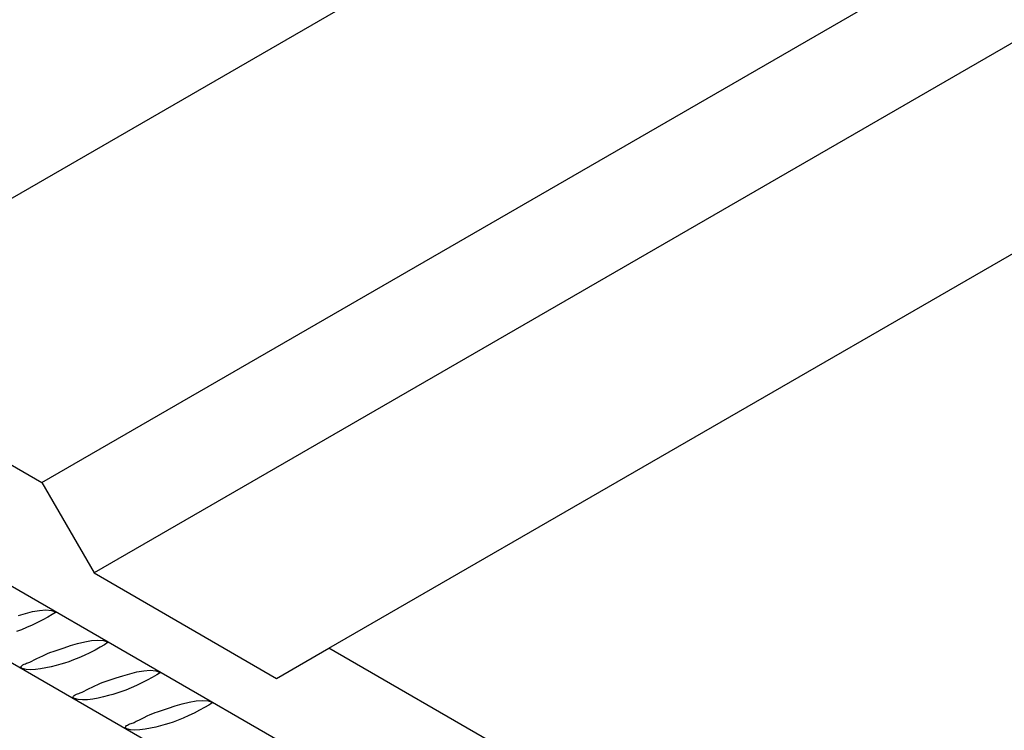
# Model space of a CAD drawing. Units: millimetres. Extents: x 132 to 2132, y 70750 to 76790.
# Drawn here: x 440 to 472, y 74709 to 74732 of the extents above; entities that cross this region are included whole.
import ezdxf

# ---------------------------------------------------------------- set-up
doc = ezdxf.new("R2010")
doc.units = ezdxf.units.MM
doc.layers.add('FERRI_ARMATURA_ROMPITRATTA', color=3, linetype='Continuous')
doc.layers.add('SOLAIO_PLASTBAU', color=252, linetype='Continuous')

msp = doc.modelspace()

# ---------------------------------------------------------------- linework, layer by layer
at = {"color": 252}
for p, q in [((431.637, 74721.762), (553.253, 74791.977)), ((440.298, 74716.762), (561.913, 74786.977)), ((563.645, 74783.977), (442.03, 74713.762)), ((449.811, 74711.27), (571.426, 74781.484))]:
    msp.add_line(p, q, dxfattribs=at)
at = {"layer": 'FERRI_ARMATURA_ROMPITRATTA', "linetype": 'Continuous'}
for p, q in [((489.523, 74684.314), (334.475, 74773.831)), ((370.148, 74750.709), (487.231, 74683.112)), ((439.52, 74712.353), (439.752, 74712.421)), ((439.752, 74712.421), (439.986, 74712.48)), ((439.986, 74712.48), (440.214, 74712.521)), ((440.214, 74712.521), (440.427, 74712.537)), ((440.495, 74712.297), (440.33, 74712.207)), ((440.427, 74712.537), (440.614, 74712.52)), ((440.643, 74712.383), (440.495, 74712.297)), ((440.614, 74712.52), (440.767, 74712.463)), ((440.767, 74712.463), (440.643, 74712.383)), ((439.972, 74712.031), (439.791, 74711.95)), ((440.154, 74712.118), (439.972, 74712.031)), ((440.33, 74712.207), (440.154, 74712.118)), ((439.618, 74711.878), (439.458, 74711.817)), ((439.791, 74711.95), (439.618, 74711.878)), ((441.032, 74711.283), (441.251, 74711.354)), ((441.251, 74711.354), (441.482, 74711.422)), ((441.482, 74711.422), (441.717, 74711.481)), ((441.717, 74711.481), (441.945, 74711.522)), ((441.945, 74711.522), (442.157, 74711.537)), ((442.157, 74711.537), (442.345, 74711.521)), ((442.374, 74711.384), (442.226, 74711.298)), ((442.345, 74711.521), (442.498, 74711.464)), ((442.498, 74711.464), (442.374, 74711.384)), ((440.23, 74710.975), (440.325, 74711.021)), ((440.325, 74711.021), (440.42, 74711.065)), ((440.42, 74711.065), (440.51, 74711.104)), ((440.51, 74711.104), (440.594, 74711.137)), ((440.594, 74711.137), (440.667, 74711.162)), ((440.667, 74711.162), (440.834, 74711.216)), ((440.834, 74711.216), (441.032, 74711.283)), ((441.703, 74711.032), (441.522, 74710.951)), ((441.884, 74711.119), (441.703, 74711.032)), ((442.061, 74711.208), (441.884, 74711.119)), ((442.226, 74711.298), (442.061, 74711.208)), ((439.606, 74710.652), (439.618, 74710.677)), ((439.618, 74710.677), (439.641, 74710.7)), ((439.641, 74710.7), (439.672, 74710.72)), ((439.672, 74710.72), (439.71, 74710.739)), ((439.71, 74710.739), (439.751, 74710.755)), ((439.751, 74710.755), (439.793, 74710.77)), ((439.793, 74710.77), (439.833, 74710.784)), ((439.833, 74710.784), (439.869, 74710.797)), ((439.869, 74710.797), (439.898, 74710.81)), ((439.898, 74710.81), (439.967, 74710.844)), ((439.967, 74710.844), (440.048, 74710.885)), ((440.048, 74710.885), (440.136, 74710.929)), ((440.136, 74710.929), (440.23, 74710.975)), ((440.608, 74710.653), (440.433, 74710.614)), ((440.773, 74710.695), (440.608, 74710.653)), ((440.922, 74710.736), (440.773, 74710.695)), ((441.048, 74710.772), (440.922, 74710.736)), ((441.189, 74710.818), (441.048, 74710.772)), ((441.348, 74710.879), (441.189, 74710.818)), ((441.522, 74710.951), (441.348, 74710.879)), ((439.606, 74710.645), (439.606, 74710.652)), ((439.608, 74710.638), (439.606, 74710.645)), ((439.612, 74710.631), (439.608, 74710.638)), ((439.617, 74710.623), (439.612, 74710.631)), ((439.623, 74710.616), (439.617, 74710.623)), ((439.63, 74710.609), (439.623, 74710.616)), ((439.637, 74710.603), (439.63, 74710.609)), ((439.644, 74710.599), (439.637, 74710.603)), ((439.65, 74710.596), (439.644, 74710.599)), ((439.772, 74710.564), (439.65, 74710.596)), ((439.919, 74710.553), (439.772, 74710.564)), ((440.082, 74710.56), (439.919, 74710.553)), ((440.256, 74710.582), (440.082, 74710.56)), ((440.433, 74710.614), (440.256, 74710.582)), ((442.762, 74710.284), (442.981, 74710.355)), ((442.981, 74710.355), (443.213, 74710.423)), ((443.213, 74710.423), (443.447, 74710.482)), ((443.447, 74710.482), (443.676, 74710.522)), ((443.676, 74710.522), (443.888, 74710.538)), ((443.888, 74710.538), (444.076, 74710.522)), ((444.105, 74710.385), (443.957, 74710.298)), ((444.076, 74710.522), (444.229, 74710.465)), ((444.229, 74710.465), (444.105, 74710.385)), ((441.96, 74709.976), (442.056, 74710.022)), ((442.056, 74710.022), (442.15, 74710.065)), ((442.15, 74710.065), (442.241, 74710.105)), ((442.241, 74710.105), (442.324, 74710.138)), ((442.324, 74710.138), (442.398, 74710.164)), ((442.398, 74710.164), (442.565, 74710.217)), ((442.565, 74710.217), (442.762, 74710.284)), ((443.433, 74710.033), (443.252, 74709.952)), ((443.615, 74710.12), (443.433, 74710.033)), ((443.792, 74710.209), (443.615, 74710.12)), ((443.957, 74710.298), (443.792, 74710.209)), ((441.336, 74709.652), (441.348, 74709.678)), ((441.348, 74709.678), (441.371, 74709.701)), ((441.371, 74709.701), (441.403, 74709.721)), ((441.403, 74709.721), (441.44, 74709.74)), ((441.44, 74709.74), (441.481, 74709.756)), ((441.481, 74709.756), (441.523, 74709.771)), ((441.523, 74709.771), (441.563, 74709.785)), ((441.563, 74709.785), (441.599, 74709.798)), ((441.599, 74709.798), (441.628, 74709.81)), ((441.628, 74709.81), (441.698, 74709.845)), ((441.698, 74709.845), (441.778, 74709.886)), ((441.778, 74709.886), (441.867, 74709.93)), ((441.867, 74709.93), (441.96, 74709.976)), ((442.503, 74709.696), (442.338, 74709.654)), ((442.652, 74709.737), (442.503, 74709.696)), ((442.778, 74709.773), (442.652, 74709.737)), ((442.919, 74709.819), (442.778, 74709.773)), ((443.079, 74709.88), (442.919, 74709.819)), ((443.252, 74709.952), (443.079, 74709.88)), ((441.336, 74709.646), (441.336, 74709.652)), ((441.338, 74709.639), (441.336, 74709.646)), ((441.342, 74709.632), (441.338, 74709.639)), ((441.348, 74709.624), (441.342, 74709.632)), ((441.354, 74709.617), (441.348, 74709.624)), ((441.361, 74709.61), (441.354, 74709.617)), ((441.368, 74709.604), (441.361, 74709.61)), ((441.374, 74709.6), (441.368, 74709.604)), ((441.38, 74709.597), (441.374, 74709.6)), ((441.503, 74709.564), (441.38, 74709.597)), ((441.649, 74709.554), (441.503, 74709.564)), ((441.813, 74709.561), (441.649, 74709.554)), ((441.986, 74709.583), (441.813, 74709.561)), ((442.164, 74709.615), (441.986, 74709.583)), ((442.338, 74709.654), (442.164, 74709.615)), ((444.492, 74709.285), (444.712, 74709.356)), ((444.712, 74709.356), (444.943, 74709.424)), ((444.943, 74709.424), (445.178, 74709.483)), ((445.178, 74709.483), (445.406, 74709.523)), ((445.406, 74709.523), (445.619, 74709.539)), ((445.619, 74709.539), (445.806, 74709.522)), ((445.835, 74709.386), (445.687, 74709.299)), ((445.806, 74709.522), (445.959, 74709.466)), ((445.959, 74709.466), (445.835, 74709.386)), ((443.691, 74708.977), (443.786, 74709.023)), ((443.786, 74709.023), (443.881, 74709.066)), ((443.881, 74709.066), (443.971, 74709.106)), ((443.971, 74709.106), (444.055, 74709.139)), ((444.055, 74709.139), (444.128, 74709.164)), ((444.128, 74709.164), (444.295, 74709.218)), ((444.295, 74709.218), (444.492, 74709.285)), ((445.163, 74709.034), (444.983, 74708.953)), ((445.345, 74709.121), (445.163, 74709.034)), ((445.522, 74709.21), (445.345, 74709.121)), ((445.687, 74709.299), (445.522, 74709.21)), ((443.079, 74708.679), (443.102, 74708.702)), ((443.102, 74708.702), (443.133, 74708.722)), ((443.133, 74708.722), (443.171, 74708.74)), ((443.171, 74708.74), (443.212, 74708.757)), ((443.212, 74708.757), (443.254, 74708.772)), ((443.254, 74708.772), (443.294, 74708.786)), ((443.294, 74708.786), (443.329, 74708.799)), ((443.329, 74708.799), (443.358, 74708.811)), ((443.358, 74708.811), (443.428, 74708.846)), ((443.428, 74708.846), (443.509, 74708.887)), ((443.509, 74708.887), (443.597, 74708.931)), ((443.597, 74708.931), (443.691, 74708.977)), ((444.234, 74708.697), (444.069, 74708.655)), ((444.383, 74708.738), (444.234, 74708.697)), ((444.509, 74708.774), (444.383, 74708.738)), ((444.649, 74708.82), (444.509, 74708.774)), ((444.809, 74708.881), (444.649, 74708.82)), ((444.983, 74708.953), (444.809, 74708.881)), ((443.067, 74708.653), (443.079, 74708.679)), ((443.067, 74708.647), (443.067, 74708.653)), ((443.069, 74708.64), (443.067, 74708.647)), ((443.073, 74708.633), (443.069, 74708.64)), ((443.078, 74708.625), (443.073, 74708.633)), ((443.085, 74708.618), (443.078, 74708.625)), ((443.091, 74708.611), (443.085, 74708.618)), ((443.098, 74708.605), (443.091, 74708.611)), ((443.105, 74708.601), (443.098, 74708.605)), ((443.111, 74708.598), (443.105, 74708.601)), ((443.234, 74708.565), (443.111, 74708.598)), ((443.38, 74708.555), (443.234, 74708.565)), ((443.543, 74708.562), (443.38, 74708.555)), ((443.717, 74708.584), (443.543, 74708.562)), ((443.894, 74708.616), (443.717, 74708.584)), ((444.069, 74708.655), (443.894, 74708.616))]:
    msp.add_line(p, q, dxfattribs=at)
at = {"layer": 'SOLAIO_PLASTBAU', "color": 252, "linetype": 'Continuous'}
for p, q in [((431.637, 74721.762), (440.298, 74716.762)), ((440.298, 74716.762), (442.03, 74713.762)), ((442.03, 74713.762), (448.078, 74710.27)), ((448.078, 74710.27), (449.811, 74711.27)), ((465.399, 74702.27), (449.811, 74711.27))]:
    msp.add_line(p, q, dxfattribs=at)

doc.saveas('drawing.dxf')
